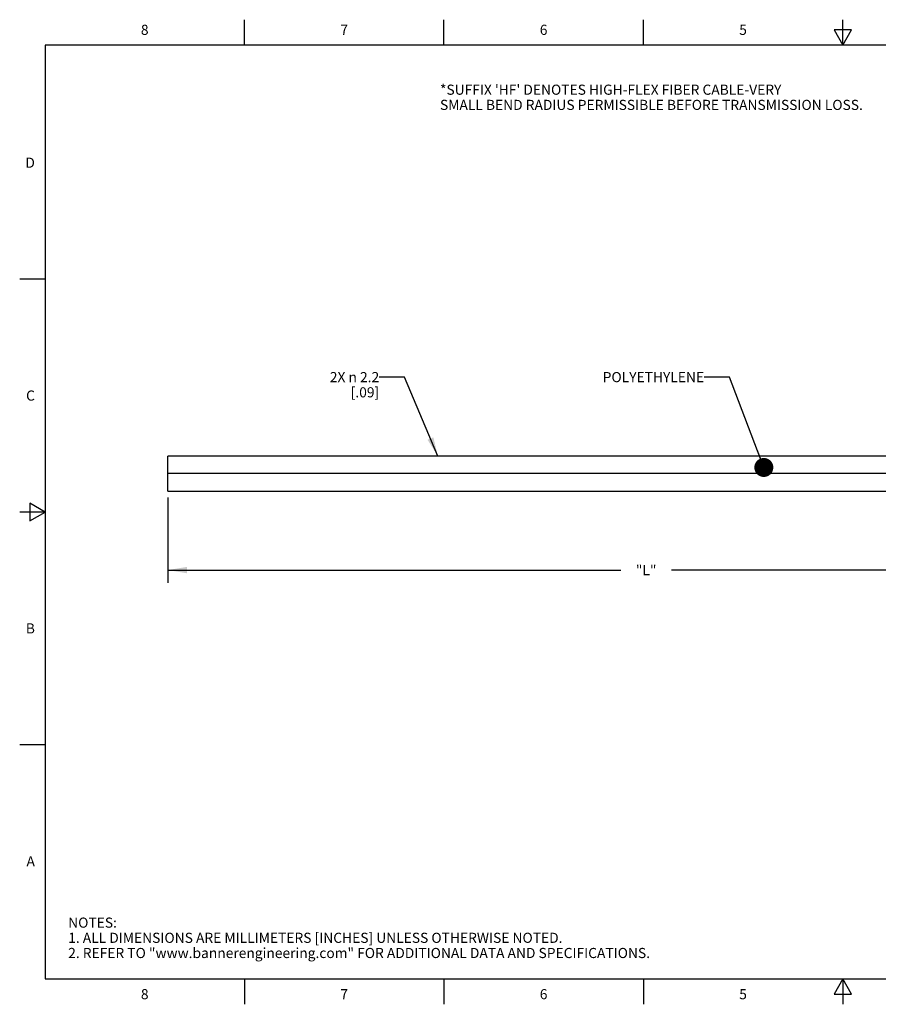
# Model space of a CAD drawing. Units: inches. Extents: x 0.4 to 16.6, y 0.6 to 10.4.
# Drawn here: x 0.4 to 8.9, y 0.6 to 10.4 of the extents above; entities that cross this region are included whole.
import ezdxf

# ---------------------------------------------------------------- set-up
doc = ezdxf.new("R2010")
doc.units = ezdxf.units.IN
doc.header["$LTSCALE"] = 0.935
doc.header["$MEASUREMENT"] = 0
doc.layers.get('0').update_dxf_attribs({"linetype": 'CONTINUOUS'})
doc.layers.add('NOTES', color=7, linetype='CONTINUOUS')
doc.layers.add('SCHEME_DIMS', color=7, linetype='CONTINUOUS')
doc.styles.add('TEXTSTYLE_2', font='txt', dxfattribs={"width": 0.8})
doc.dimstyles.new('DIMSTYLE_1', dxfattribs={"dimtxt": 0.1, "dimasz": 0.1875, "dimexe": 0.125, "dimexo": 0.0625, "dimgap": 0.1, "dimtad": 0, "dimtih": 1, "dimtoh": 1, "dimdec": 3, "dimlfac": 0.5, "dimzin": 4, "dimdsep": 46, "dimtxsty": 'STANDARD', "dimblk": '_FILLED', "dimblk1": '_FILLED', "dimblk2": '_FILLED', "dimcen": 0.09, "dimadec": 0, "dimazin": 0, "dimtp": 0.1, "dimtm": 0.1, "dimtfac": 1, "dimtdec": 3, "dimtofl": 0, "dimtmove": 0, "dimatfit": 3, "dimldrblk": '_FILLED', "dimfxl": 1, "dimtolj": 1, "dimtzin": 4, "dimarcsym": 0})
doc.dimstyles.get("Standard").update_dxf_attribs({"dimtxt": 0.1, "dimasz": 0.1875, "dimexe": 0.125, "dimexo": 0.0625, "dimgap": 0.09, "dimtad": 0, "dimtih": 1, "dimtoh": 1, "dimzin": 4, "dimdsep": 46, "dimtxsty": 'STANDARD', "dimblk": '_FILLED', "dimblk1": '_FILLED', "dimblk2": '_FILLED', "dimcen": 0.09, "dimadec": 0, "dimazin": 0, "dimtol": 1, "dimtp": 0.01, "dimtm": 0.01, "dimtfac": 1, "dimtofl": 0, "dimtmove": 0, "dimatfit": 3, "dimldrblk": '_FILLED', "dimfxl": 1, "dimtolj": 1, "dimtzin": 4, "dimarcsym": 0})

# ---------------------------------------------------------------- blocks, each defined once
blk = doc.blocks.new('_FILLED')
at = {"color": 0, "linetype": 'BYBLOCK'}
blk.add_solid([(0, 0), (-1, 0.167), (-1, -0.167)], dxfattribs=at)
blk = doc.blocks.new('*D0')
at = {"layer": 'SCHEME_DIMS', "color": 7, "linetype": 'CONTINUOUS'}
for p, q in [((1.8335, 5.6437), (1.8335, 4.8006)), ((11.2823, 5.6131), (11.2823, 4.8006)), ((1.8335, 4.9256), (6.3079, 4.9256)), ((11.2823, 4.9256), (6.8079, 4.9256))]:
    blk.add_line(p, q, dxfattribs=at)
at = {"layer": 'SCHEME_DIMS', "color": 7, "linetype": 'CONTINUOUS', "xscale": 0.1875, "yscale": 0.1875, "zscale": 0.1875, "rotation": 180}
blk.add_blockref('_FILLED', (1.8335, 4.9256), dxfattribs=at)
at = {"layer": 'SCHEME_DIMS', "color": 7, "linetype": 'CONTINUOUS', "xscale": 0.1875, "yscale": 0.1875, "zscale": 0.1875}
blk.add_blockref('_FILLED', (11.2823, 4.9256), dxfattribs=at)
at = {"layer": 'SCHEME_DIMS', "color": 7, "linetype": 'CONTINUOUS', "insert": (6.5579, 4.9756), "char_height": 0.1, "width": 0.3, "attachment_point": 2, "line_spacing_factor": 0.9}
blk.add_mtext('"L"', dxfattribs=at)

msp = doc.modelspace()

# ---------------------------------------------------------------- linework, layer by layer
at = {"color": 7, "linetype": 'CONTINUOUS'}
for p, q in [((2.59, 10.112), (2.59, 10.362)), ((4.56, 10.112), (4.56, 10.362)), ((6.53, 10.112), (6.53, 10.362)), ((8.5, 10.112), (8.5, 10.362)), ((8.4134, 10.262), (8.5, 10.112)), ((8.5866, 10.262), (8.4134, 10.262)), ((8.5, 10.112), (8.5866, 10.262)), ((0.62, 10.112), (0.62, 0.887)), ((16.38, 10.112), (0.62, 10.112)), ((0.62, 7.7995), (0.37, 7.7995)), ((1.8335, 5.7062), (1.8335, 6.0526)), ((11.2823, 6.0526), (1.8335, 6.0526)), ((9.7075, 5.8794), (1.8335, 5.8794)), ((1.8335, 5.7062), (11.2823, 5.7062)), ((0.47, 5.5861), (0.47, 5.4129)), ((0.62, 5.4995), (0.47, 5.5861)), ((0.62, 5.4995), (0.37, 5.4995)), ((0.47, 5.4129), (0.62, 5.4995)), ((0.62, 3.1995), (0.37, 3.1995)), ((0.62, 0.887), (16.38, 0.887)), ((2.59, 0.887), (2.59, 0.637)), ((4.56, 0.887), (4.56, 0.637)), ((6.53, 0.887), (6.53, 0.637)), ((8.5, 0.887), (8.4134, 0.737)), ((8.5866, 0.737), (8.5, 0.887)), ((8.5, 0.887), (8.5, 0.637)), ((8.4134, 0.737), (8.5866, 0.737))]:
    msp.add_line(p, q, dxfattribs=at)

# ---------------------------------------------------------------- texts
at = {"color": 7, "linetype": 'CONTINUOUS', "char_height": 0.1, "width": 0.08, "line_spacing_factor": 0.9, "style": 'TEXTSTYLE_2'}
for s, insert, attachment_point in [('8', (1.605, 10.312), 2), ('7', (3.575, 10.312), 2), ('6', (5.545, 10.312), 2), ('5', (7.515, 10.312), 2), ('D', (0.52, 8.9995), 3), ('C', (0.52, 6.6995), 3), ('B', (0.52, 4.3995), 3), ('A', (0.52, 2.0995), 3), ('8', (1.605, 0.787), 2), ('7', (3.575, 0.787), 2), ('6', (5.545, 0.787), 2), ('5', (7.515, 0.787), 2)]:
    msp.add_mtext(s, dxfattribs=dict(at, insert=insert, attachment_point=attachment_point))
at = {"color": 7, "linetype": 'CONTINUOUS', "insert": (0.8489, 1.4938), "char_height": 0.1, "width": 7.9, "attachment_point": 1, "line_spacing_factor": 0.9}
msp.add_mtext('NOTES:\\P1. ALL DIMENSIONS ARE MILLIMETERS [INCHES] UNLESS OTHERWISE NOTED.\\P2. REFER TO "www.bannerengineering.com" FOR ADDITIONAL DATA AND SPECIFICATIONS.', dxfattribs=at)
at = {"layer": 'NOTES', "color": 7, "linetype": 'CONTINUOUS', "char_height": 0.1, "line_spacing_factor": 0.9}
for s, insert, width, attachment_point in [("*SUFFIX 'HF' DENOTES HIGH-FLEX FIBER CABLE-VERY\\P SMALL BEND RADIUS PERMISSIBLE BEFORE TRANSMISSION LOSS.", (4.5214, 9.7206), 5.6, 1), ('2X \\Fgdt;{\\Fgdt;n}\\Ftxt; 2.2 \\P[.09]', (3.9209, 6.8816), 0.933333, 3), ('POLYETHYLENE ', (7.1299, 6.8816), 1.3, 3)]:
    msp.add_mtext(s, dxfattribs=dict(at, insert=insert, width=width, attachment_point=attachment_point))

# ---------------------------------------------------------------- dimensions: what is measured, and where the dimension line sits
at = {"layer": 'SCHEME_DIMS', "color": 7, "linetype": 'CONTINUOUS'}
dim = msp.add_linear_dim(base=(1.8335, 4.9256), p1=(11.2823, 5.6756), p2=(1.8335, 5.7062), angle=180, text='"L"', dimstyle='DIMSTYLE_1', dxfattribs=at)
dim.commit()
dim.dimension.update_dxf_attribs({"geometry": '*D0', "text_midpoint": (6.5579, 4.9256), "dimtype": 160})

# ---------------------------------------------------------------- leaders
at = {"layer": 'NOTES', "color": 7, "linetype": 'CONTINUOUS'}
for points, override in [([(4.5, 6.0526), (4.1709, 6.8316), (3.9209, 6.8316)], {"dimtad": 0}), ([(7.72, 5.9394), (7.3799, 6.8316), (7.1299, 6.8316)], {"dimtad": 0, "dimldrblk": 'DOT'})]:
    msp.add_leader(points, dimstyle='STANDARD', override=override, dxfattribs=at)

doc.saveas('drawing.dxf')
